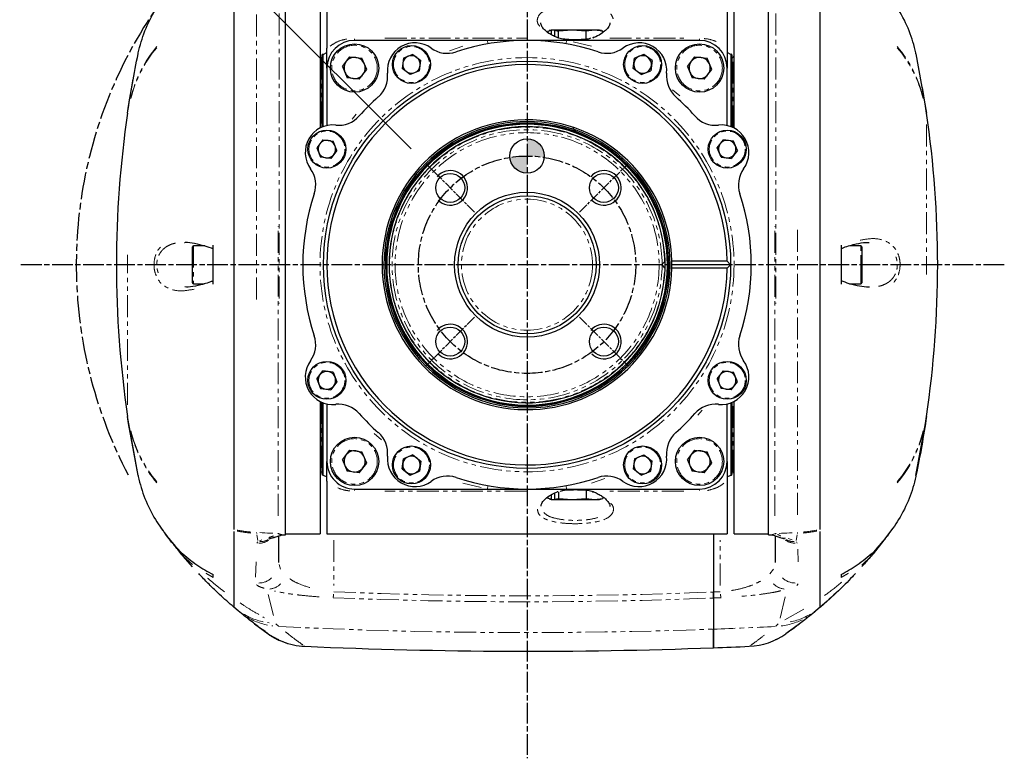
# Model space of a CAD drawing. Units: millimetres. Extents: x 0 to 7327, y -11399 to -6123.
# Drawn here: x 1342 to 1770, y -7418 to -7097 of the extents above; entities that cross this region are included whole.
import ezdxf

# ---------------------------------------------------------------- set-up
doc = ezdxf.new("R2010")
doc.units = ezdxf.units.MM
for name, pattern in [('AM_ISO08W050', [18, 12, -1.5, 3, -1.5]), ('AM_ISO08W050x2', [9, 6, -0.75, 1.5, -0.75]), ('SLD-가상선(이점쇄선)', [12.7, 6.35, -1.27, 1.27, -1.27, 1.27, -1.27]), ('SLD-실선', [0])]:
    doc.linetypes.add(name, pattern=pattern)
for name, color, linetype, lineweight in [('AM_5', 3, 'Continuous', 25), ('AM_7', 4, 'AM_ISO08W050', 25), ('AM_8', 1, 'Continuous', 25)]:
    doc.layers.add(name, color=color, linetype=linetype, lineweight=lineweight)
doc.styles.add('HHI_Dims', font='simplex.shx', dxfattribs={"width": 0.8, "bigfont": 'whgtxt.shx'})
doc.dimstyles.new('HHI_Standard$2', dxfattribs={"dimtxt": 3.5, "dimasz": 3.5, "dimexe": 1, "dimexo": 1, "dimgap": 1.5, "dimtad": 1, "dimdec": 0, "dimdsep": 46, "dimtxsty": 'HHI_Dims', "dimcen": 0, "dimclrd": 1, "dimclre": 1, "dimclrt": 1, "dimadec": 3, "dimazin": 2, "dimtp": 0.1, "dimtm": 0.1, "dimtfac": 0.65, "dimtdec": 0, "dimtmove": 0, "dimatfit": 3, "dimldrblk": 'OPEN30', "dimfxl": 1, "dimlwd": -1, "dimlwe": -1, "dimarcsym": 1})

# ---------------------------------------------------------------- blocks, each defined once
blk = doc.blocks.new('g1g2g34')
at = {"layer": 'AM_8'}
h = blk.add_hatch(color=256, dxfattribs=at)
h.dxf.hatch_style = 1
h.paths.add_polyline_path([(-31.1, 4.98, 0.43768), (-36.5, 0), (-31.5, 0, -0.039745)])
h.paths.add_polyline_path([(-26.5, 0), (-31.5, 0, 0.039745), (-31.1, -4.98, 0.39113)])
at = {"color": 7, "linetype": 'SLD-실선', "lineweight": 25}
for p, q in [((-61.11, 112.73), (-43.96, 115.78)), ((83.34, 100.29), (80.92, 102.57)), ((81.12, 102.41), (81.12, 102.42)), ((84.42, 99.72), (87.02, 97)), ((-5.5, 96.7), (-5.5, 93.59)), ((-5.2, 97), (3.41, 97)), ((3.41, 97), (5.2, 97)), ((5.5, 93.41), (5.5, 96.7)), ((89.5, 93.05), (90.64, 91)), ((-5.68, 91), (5.68, 91)), ((89.8, 91), (90.64, 91)), ((76.68, 85), (-76.68, 85)), ((99.22, 85), (99.22, 84.99)), ((99.22, 84.99), (100.28, 83.74)), ((104.06, 79), (106.96, 75.02)), ((108.63, 72.18), (108.37, 72.64)), ((108.63, 72.18), (108.74, 71.94)), ((78.22, 70), (-76.72, 70)), ((78, 60), (78, 70)), ((78.22, 70), (78.22, 70.93)), ((-39.59, 60), (-76.19, 60)), ((-33.11, 60.95), (-35.84, 59.83)), ((-33.11, 60.95), (-30.77, 59.15)), ((33.89, 60.95), (31.16, 59.83)), ((36.23, 59.15), (33.89, 60.95)), ((78, 60), (39.59, 60)), ((-76.19, 58), (-62.73, 58)), ((-60.96, 59.1), (-61.48, 58)), ((-60.7, 59.35), (-60.99, 59.3)), ((-60.99, 59.3), (-60.96, 59.1)), ((-60.99, 59.3), (-39.91, 59.3)), ((-60.96, 59.1), (-39.99, 59.1)), ((-60.7, 59.35), (-39.89, 59.35)), ((-60, 59.6), (-60, 59.35)), ((-40.32, 58), (-57, 58)), ((-35.84, 59.83), (-36.23, 56.89)), ((-31.16, 56.22), (-30.77, 59.15)), ((-1, 57.99), (0, 59)), ((-1, 57.99), (-1, 41.99)), ((0, 59), (1, 57.99)), ((0, 59), (0, 42)), ((1, 57.99), (1, 41.99)), ((30.77, 56.89), (31.16, 59.83)), ((36.23, 59.15), (35.84, 56.22)), ((39.89, 59.35), (60.7, 59.35)), ((39.91, 59.3), (60.99, 59.3)), ((39.99, 59.1), (60.96, 59.1)), ((57, 58), (40.32, 58)), ((60, 59.35), (60, 59.6)), ((60.99, 59.3), (60.7, 59.35)), ((60.96, 59.1), (60.99, 59.3)), ((61.48, 58), (60.96, 59.1)), ((62.73, 58), (78, 58)), ((78, -58), (78, 58)), ((-33.89, 55.09), (-36.23, 56.89)), ((-31.16, 56.22), (-33.89, 55.09)), ((33.11, 55.09), (30.77, 56.89)), ((33.11, 55.09), (35.84, 56.22)), ((-60.28, 48.65), (-59.81, 52.16)), ((-56.53, 53.52), (-59.81, 52.16)), ((-53.72, 51.35), (-56.53, 53.52)), ((53.72, 48.65), (54.19, 52.16)), ((57.47, 53.52), (54.19, 52.16)), ((60.28, 51.35), (57.47, 53.52)), ((78, 54), (94.83, 54)), ((96.57, 54), (105.6, 54)), ((-65, 50), (-65, 11.45)), ((-57.47, 46.48), (-60.28, 48.65)), ((-53.72, 51.35), (-54.19, 47.84)), ((56.53, 46.48), (53.72, 48.65)), ((60.28, 51.35), (59.81, 47.84)), ((65, 11.45), (65, 50)), ((-57.47, 46.48), (-54.19, 47.84)), ((56.53, 46.48), (59.81, 47.84)), ((-0.86, 39.86), (-0.13, 39.13)), ((-0.13, 39.13), (0, 39)), ((0, 39), (0.13, 39.13)), ((0.13, 39.13), (0.86, 39.86)), ((-59.15, 36.23), (-60.95, 33.89)), ((-59.15, 36.23), (-56.22, 35.84)), ((-55.09, 33.11), (-56.22, 35.84)), ((55.09, 33.89), (56.89, 36.23)), ((59.83, 35.84), (56.89, 36.23)), ((60.95, 33.11), (59.83, 35.84)), ((-60.95, 33.89), (-59.83, 31.16)), ((-55.09, 33.11), (-56.89, 30.77)), ((56.22, 31.16), (55.09, 33.89)), ((60.95, 33.11), (59.15, 30.77)), ((-56.89, 30.77), (-59.83, 31.16)), ((56.22, 31.16), (59.15, 30.77)), ((-67.71, 22.01), (-68, 19.56)), ((-67.85, 21.58), (-68, 21)), ((-68, 21), (-68, 19.56)), ((-67.82, 21.57), (-67.71, 22.01)), ((-67.34, 22.01), (-67.71, 22.01)), ((67.32, 22.01), (67.71, 22.01)), ((68, 19.56), (67.71, 22.01)), ((67.82, 21.57), (67.71, 22.01)), ((68, 21), (67.85, 21.58)), ((68, 19.56), (68, 21)), ((-68, 19.56), (-67.71, 17.1)), ((-68, 19.56), (-68, 13.09)), ((65.72, 19), (65.73, 19.02)), ((67.71, 17.1), (68, 19.56)), ((68, 13.09), (68, 19.56)), ((-67.71, 17.1), (-68, 13.09)), ((-65.34, 17.1), (-67.71, 17.1)), ((65.32, 17.1), (67.71, 17.1)), ((68, 13.09), (67.71, 17.1)), ((-68, 13.09), (-67.71, 9.08)), ((-68, 13.09), (-68, 8.09)), ((-65, 11.45), (-65, 0)), ((65, 0), (65, 11.45)), ((67.71, 9.08), (68, 13.09)), ((68, 8.09), (68, 13.09)), ((-67.97, 7.99), (-67.71, 9.08)), ((-65.72, 9.08), (-67.71, 9.08)), ((-65.72, 9), (-65.73, 8.98)), ((65.77, 9.08), (67.71, 9.08)), ((67.97, 7.99), (67.71, 9.08)), ((-68, 8.09), (-67.97, 7.99)), ((-68, 8.09), (-68, 7.17)), ((-67.97, 7.07), (-68, 7.17)), ((-68, 7.17), (-68, 7)), ((-68, 7), (-67.85, 6.42)), ((-67.97, 7.99), (-66.13, 7.99)), ((-67.71, 5.99), (-67.97, 7.07)), ((-66.64, 7.07), (-67.97, 7.07)), ((-67.71, 5.99), (-67.33, 5.99)), ((66.18, 7.99), (67.97, 7.99)), ((67.97, 7.07), (66.61, 7.07)), ((67.33, 5.99), (67.71, 5.99)), ((67.97, 7.07), (67.71, 5.99)), ((67.85, 6.42), (68, 7)), ((67.97, 7.99), (68, 8.09)), ((68, 7.17), (67.97, 7.07)), ((68, 7.17), (68, 8.09)), ((68, 7), (68, 7.17)), ((-65, 0), (-65, -11.45)), ((65, -11.45), (65, 0)), ((-65, -11.45), (-65, -50)), ((65, -50), (65, -11.45)), ((-60.95, -33.11), (-59.15, -30.77)), ((-56.22, -31.16), (-59.15, -30.77)), ((-56.22, -31.16), (-55.09, -33.89)), ((55.09, -33.11), (56.89, -30.77)), ((56.89, -30.77), (59.83, -31.16)), ((60.95, -33.89), (59.83, -31.16)), ((-60.95, -33.11), (-59.83, -35.84)), ((-55.09, -33.89), (-56.89, -36.23)), ((55.09, -33.11), (56.22, -35.84)), ((59.15, -36.23), (60.95, -33.89)), ((-59.83, -35.84), (-56.89, -36.23)), ((59.15, -36.23), (56.22, -35.84)), ((-60.28, -51.35), (-59.81, -47.84)), ((-56.53, -46.48), (-59.81, -47.84)), ((-53.72, -48.65), (-56.53, -46.48)), ((53.72, -51.35), (54.19, -47.84)), ((57.47, -46.48), (54.19, -47.84)), ((60.28, -48.65), (57.47, -46.48)), ((-57.47, -53.52), (-60.28, -51.35)), ((-53.72, -48.65), (-54.19, -52.16)), ((56.53, -53.52), (53.72, -51.35)), ((60.28, -48.65), (59.81, -52.16)), ((-57.47, -53.52), (-54.19, -52.16)), ((56.53, -53.52), (59.81, -52.16)), ((-36.23, -59.15), (-35.84, -56.22)), ((-33.11, -55.09), (-35.84, -56.22)), ((-33.11, -55.09), (-30.77, -56.89)), ((-30.77, -56.89), (-31.16, -59.83)), ((31.16, -56.22), (30.77, -59.15)), ((31.16, -56.22), (33.89, -55.09)), ((33.89, -55.09), (36.23, -56.89)), ((35.84, -59.83), (36.23, -56.89)), ((-78, -58), (-62.73, -58)), ((-60.96, -59.1), (-61.48, -58)), ((-60.96, -59.1), (-60.99, -59.3)), ((-60.7, -59.35), (-60.99, -59.3)), ((-39.91, -59.3), (-60.99, -59.3)), ((-39.99, -59.1), (-60.96, -59.1)), ((-39.89, -59.35), (-60.7, -59.35)), ((-60, -59.35), (-60, -59.6)), ((-57, -58), (-40.32, -58)), ((-36.23, -59.15), (-33.89, -60.95)), ((-33.89, -60.95), (-31.16, -59.83)), ((33.11, -60.95), (30.77, -59.15)), ((33.11, -60.95), (35.84, -59.83)), ((60.7, -59.35), (39.89, -59.35)), ((60.99, -59.3), (39.91, -59.3)), ((60.96, -59.1), (39.99, -59.1)), ((40.32, -58), (57, -58)), ((60, -59.6), (60, -59.35)), ((60.7, -59.35), (60.99, -59.3)), ((60.96, -59.1), (61.48, -58)), ((60.96, -59.1), (60.99, -59.3)), ((62.73, -58), (78, -58)), ((-78, -60), (-39.59, -60)), ((39.59, -60), (78, -60)), ((78, -70), (78, -60)), ((78.22, -70), (-78.22, -70)), ((78.22, -70.93), (78.22, -70)), ((108.77, -71.83), (109.72, -69.41)), ((107.2, -74.69), (108.63, -72.18)), ((108.74, -71.94), (108.63, -72.18)), ((104.04, -79.02), (106.96, -75.02)), ((106.96, -75.02), (107.2, -74.69)), ((-76.68, -85), (76.68, -85)), ((100.28, -83.74), (99.22, -84.99)), ((99.22, -84.99), (99.22, -85)), ((5.68, -91), (-5.68, -91)), ((90.64, -91), (89.5, -93.05)), ((90.64, -91), (89.8, -91)), ((-5.5, -93.41), (-5.5, -96.7)), ((5.5, -96.7), (5.5, -93.59)), ((5.2, -97), (-5.2, -97)), ((86.84, -97), (84.42, -99.72)), ((87.52, -97), (84.42, -99.72)), ((80.92, -102.57), (83.34, -100.29)), ((81.12, -102.41), (82.21, -101.54)), ((81.12, -102.42), (81.12, -102.41)), ((76.33, -106.03), (77.13, -105.46)), ((61.11, -112.73), (43.96, -115.78))]:
    blk.add_line(p, q, dxfattribs=at)
at = {"color": 8, "linetype": 'SLD-가상선(이점쇄선)', "lineweight": 18}
for p, q in [((-43.9, 115.79), (-43.67, 115.8)), ((-40.59, 115.81), (2.82, 115.81)), ((43.67, 115.8), (43.9, 115.79)), ((3.61, 96.7), (-5.5, 96.7)), ((5.5, 96.7), (3.61, 96.7)), ((102.94, 74.73), (99.4, 81.03)), ((72.46, 78.38), (-11.14, 78.38)), ((77.84, 78.36), (77.63, 78.38)), ((79.89, 78.04), (78.24, 78.3)), ((80.31, 78.05), (80.64, 78.33)), ((82.43, 78.45), (86.05, 78.56)), ((92.46, 78.56), (92.93, 78.17)), ((79.35, 75.71), (79.7, 76.85)), ((102.45, 73.34), (95.51, 75)), ((-72.75, 72.15), (11.19, 72.15)), ((72.76, 71.85), (-11.19, 71.85)), ((77.92, 72.15), (77.95, 72.19)), ((77.96, 71.89), (77.92, 71.86)), ((78.17, 71.08), (78, 71.75)), ((78.25, 71.33), (78.28, 71.41)), ((89.61, 70.33), (88.23, 71.46)), ((104.7, 72.07), (104.07, 72.82)), ((-39.78, 59.6), (-60, 59.6)), ((60, 59.6), (39.78, 59.6)), ((92.97, 56), (79.78, 56)), ((-65.47, 50), (-65.04, 50)), ((42.19, 50.72), (43.63, 49.52)), ((65.47, 50), (65.04, 50)), ((-65.63, 23.96), (-65.63, 45.4)), ((-50.71, 42.19), (-48.91, 44.32)), ((65.63, 45.4), (65.63, 23.96)), ((0, 41.09), (0, 41.41)), ((0, 40.8), (0, 41.01)), ((0, 40.7), (0, 40.75)), ((0, 40.1), (0, 40.59)), ((61.97, 22.52), (63.31, 18.66)), ((-64.56, 13.33), (-63.31, 18.66)), ((-64.85, 11.42), (-64.3, 11.32)), ((64.85, 11.42), (64.3, 11.32)), ((-65.63, -41.2), (-65.63, -0.16)), ((65.63, -0.16), (65.63, -41.2)), ((-64.85, -11.42), (-64.3, -11.32)), ((64.85, -11.42), (64.3, -11.32)), ((64.56, -13.33), (63.31, -18.66)), ((-61.97, -22.52), (-63.31, -18.66)), ((0, -40.1), (0, -40.59)), ((0, -40.7), (0, -40.75)), ((0, -40.8), (0, -41.01)), ((0, -41.09), (0, -41.41)), ((50.71, -42.19), (48.91, -44.32)), ((-65.47, -50), (-65.04, -50)), ((-42.19, -50.72), (-43.63, -49.52)), ((65.47, -50), (65.04, -50)), ((79.78, -56), (92.97, -56)), ((-60, -59.6), (-39.78, -59.6)), ((39.78, -59.6), (60, -59.6)), ((78, -71.75), (78.17, -71.08)), ((-72.76, -71.85), (11.19, -71.85)), ((72.75, -72.15), (-11.19, -72.15)), ((77.92, -71.86), (77.96, -71.89)), ((77.95, -72.19), (77.92, -72.15)), ((78.07, -71.78), (78.22, -71.56)), ((86.84, -71.85), (88.19, -71.48)), ((95.51, -75), (102.45, -73.34)), ((104.07, -72.82), (104.7, -72.07)), ((80.08, -77.65), (79.7, -76.86)), ((-72.46, -78.38), (11.14, -78.38)), ((77.63, -78.38), (77.84, -78.36)), ((78.24, -78.3), (79.89, -78.04)), ((80.64, -78.33), (80.31, -78.05)), ((90.5, -78.71), (86.05, -78.56)), ((-5.5, -96.7), (5.5, -96.7)), ((-43.67, -115.8), (-43.9, -115.79)), ((40.59, -115.81), (-2.82, -115.81)), ((43.9, -115.79), (43.67, -115.8))]:
    blk.add_line(p, q, dxfattribs=at)
at = {"color": 7, "linetype": 'SLD-실선', "lineweight": 25, "flags": 128}
for points in [[(-43.96, 115.78), (-45.97, 115.48), (-51.31, 114.6)], [(61.11, 112.73), (45.97, 115.48), (43.96, 115.78)], [(76.33, 106.03), (80.7, 102.74), (83.76, 100.27)], [(93.75, 91), (96.71, 87.84), (99.19, 85.03)], [(-38.59, 14.01), (-39.31, 13.6), (-39.79, 13.45)], [(61.11, -112.73), (45.97, -115.48), (43.96, -115.78)], [(-43.96, -115.78), (-45.97, -115.48), (-53.78, -114.16)]]:
    blk.add_lwpolyline(points, dxfattribs=at)
at = {"color": 8, "linetype": 'SLD-가상선(이점쇄선)', "lineweight": 18, "flags": 128}
for points in [[(77.86, 73.08), (77.83, 73.71), (77.79, 74.48), (77.75, 75.26), (77.71, 76.04), (77.67, 76.82)], [(79.2, 74.94), (79.21, 74.69), (79.17, 74.15)], [(-65.67, 19.31), (-65.72, 19.22), (-65.75, 19.09)], [(65.74, 19.06), (65.75, 19.09), (65.72, 19.22)], [(-65.74, 8.94), (-65.75, 8.91), (-65.72, 8.78)], [(65.67, 8.69), (65.72, 8.78), (65.75, 8.91)], [(77.64, -77.45), (77.67, -76.82), (77.71, -76.04), (77.75, -75.26), (77.79, -74.48), (77.83, -73.71)], [(79.2, -74.94), (79.21, -74.69), (79.17, -74.15)]]:
    blk.add_lwpolyline(points, dxfattribs=at)
at = {"color": 7, "linetype": 'SLD-실선', "lineweight": 25}
for centre, radius in [((-33.5, 58.02), 5.5), ((33.5, 58.02), 5.5), ((0, 0), 59), ((-57, 50), 7), ((57, 50), 7), ((-58.02, 33.5), 5.5), ((58.02, 33.5), 5.5), ((-22.27, 22.27), 4.2), ((22.27, 22.27), 4.2), ((0, 0), 21), ((0, 0), 20), ((-31.5, 0), 5), ((-22.27, -22.27), 4.2), ((22.27, -22.27), 4.2), ((-58.02, -33.5), 5.5), ((58.02, -33.5), 5.5), ((-57, -50), 7), ((57, -50), 7), ((-33.5, -58.02), 5.5), ((33.5, -58.02), 5.5)]:
    blk.add_circle(centre, radius, dxfattribs=at)
at = {"color": 8, "linetype": 'SLD-가상선(이점쇄선)', "lineweight": 18}
for centre, radius in [((-33.5, 58.02), 5.2), ((33.5, 58.02), 5.2), ((0, 0), 60), ((-57, 50), 6.6), ((57, 50), 6.6), ((-58.02, 33.5), 5.2), ((0, 0), 38.27), ((58.02, 33.5), 5.2), ((0, 0), 19), ((-58.02, -33.5), 5.2), ((58.02, -33.5), 5.2), ((-57, -50), 6.6), ((57, -50), 6.6), ((-33.5, -58.02), 5.2), ((33.5, -58.02), 5.2)]:
    blk.add_circle(centre, radius, dxfattribs=at)
at = {"color": 7, "linetype": 'SLD-실선', "lineweight": 25}
for centre, radius, start, end in [((0, -180.98), 300, 81.5748, 98.4252), ((-5.2, 96.7), 0.3, 90, 180), ((5.2, 96.7), 0.3, 0, 90), ((90.59, 63.53), 20, 2.5218, 35.0435), ((-32.5, 56.29), 8, 54.06, 185.94), ((0, 0), 65, 71.5449, 108.4551), ((32.5, 56.29), 8, 354.06, 125.94), ((-1352, 0), 1463.99, 2.11386, 2.5218), ((-60.4, 59.6), 0.4, 0, 90), ((-33.5, 58.02), 2.56, 112.4483, 172.4483), ((-33.5, 58.02), 2.56, 52.4483, 112.4483), ((-33.5, 58.02), 2.56, 352.4483, 52.4483), ((-23.11, 69.25), 8, 234.06, 288.4551), ((23.11, 69.25), 8, 251.5449, 305.94), ((33.5, 58.02), 2.56, 112.4483, 172.4483), ((33.5, 58.02), 2.56, 52.4483, 112.4483), ((33.5, 58.02), 2.56, 352.4483, 52.4483), ((60.4, 59.6), 0.4, 90, 180), ((-57, 50), 8, 90, 180), ((0, 0), 58, 90.9879, 89.0121), ((-33.5, 58.02), 2.56, 172.4483, 232.4483), ((-33.5, 58.02), 2.56, 292.4483, 352.4483), ((33.5, 58.02), 2.56, 172.4483, 232.4483), ((33.5, 58.02), 2.56, 292.4483, 352.4483), ((57, 50), 8, 0, 90), ((-48.41, 54.64), 8, 311.5449, 5.94), ((-33.5, 58.02), 2.56, 232.4483, 292.4483), ((33.5, 58.02), 2.56, 232.4483, 292.4483), ((48.41, 54.64), 8, 174.06, 228.4551), ((-57, 50), 3.07, 112.4483, 172.4483), ((-57, 50), 3.07, 52.4483, 112.4483), ((-57, 50), 3.07, 352.4483, 52.4483), ((57, 50), 3.07, 112.4483, 172.4483), ((57, 50), 3.07, 52.4483, 112.4483), ((57, 50), 3.07, 352.4483, 52.4483), ((-1352, 0), 1463.99, 357.4782, 2.11386), ((-57, 50), 3.07, 172.4483, 232.4483), ((-57, 50), 3.07, 292.4483, 352.4483), ((0, 0), 65, 131.5449, 138.4551), ((0, 0), 65, 41.5449, 48.4551), ((57, 50), 3.07, 172.4483, 232.4483), ((57, 50), 3.07, 292.4483, 352.4483), ((-57, 50), 3.07, 232.4483, 292.4483), ((57, 50), 3.07, 232.4483, 292.4483), ((-54.64, 48.41), 8, 264.06, 318.4551), ((54.64, 48.41), 8, 221.5449, 275.94), ((-56.29, 32.5), 8, 84.06, 215.94), ((0, 0), 42, 91.3643, 88.6357), ((0, 0), 41.48, 90, 270), ((0, 0), 41.05, 90, 270), ((0, 0), 40.75, 90, 270), ((0, 0), 40.69, 90, 270), ((0, 0), 40, 91.4151, 88.5849), ((0, 0), 42, 90, 91.3643), ((0, 0), 40, 88.5849, 91.4151), ((0, 0), 42, 88.6357, 90), ((0, 0), 41.48, 270, 90), ((0, 0), 41.05, 270, 90), ((0, 0), 40.75, 270, 90), ((0, 0), 40.69, 270, 90), ((56.29, 32.5), 8, 324.06, 95.94), ((-58.02, 33.5), 2.56, 142.4483, 202.4483), ((-58.02, 33.5), 2.56, 82.4483, 142.4483), ((-58.02, 33.5), 2.56, 22.4483, 82.4483), ((-58.02, 33.5), 2.56, 322.4483, 22.4483), ((58.02, 33.5), 2.56, 142.4483, 202.4483), ((58.02, 33.5), 2.56, 82.4483, 142.4483), ((58.02, 33.5), 2.56, 22.4483, 82.4483), ((58.02, 33.5), 2.56, 322.4483, 22.4483), ((-58.02, 33.5), 2.56, 202.4483, 262.4483), ((-58.02, 33.5), 2.56, 262.4483, 322.4483), ((58.02, 33.5), 2.56, 202.4483, 262.4483), ((58.02, 33.5), 2.56, 262.4483, 322.4483), ((-69.25, 23.11), 8, 341.5449, 35.94), ((69.25, 23.11), 8, 144.06, 198.4551), ((0, 0), 65, 161.5449, 198.4551), ((0, 0), 65, 341.5449, 18.4551), ((-69.25, -23.11), 8, 324.06, 18.4551), ((69.25, -23.11), 8, 161.5449, 215.94), ((-56.29, -32.5), 8, 144.06, 275.94), ((56.29, -32.5), 8, 264.06, 35.94), ((-58.02, -33.5), 2.56, 82.4483, 142.4483), ((-58.02, -33.5), 2.56, 22.4483, 82.4483), ((58.02, -33.5), 2.56, 82.4483, 142.4483), ((58.02, -33.5), 2.56, 22.4483, 82.4483), ((-58.02, -33.5), 2.56, 142.4483, 202.4483), ((-58.02, -33.5), 2.56, 322.4483, 22.4483), ((58.02, -33.5), 2.56, 142.4483, 202.4483), ((58.02, -33.5), 2.56, 322.4483, 22.4483), ((-58.02, -33.5), 2.56, 202.4483, 262.4483), ((-58.02, -33.5), 2.56, 262.4483, 322.4483), ((58.02, -33.5), 2.56, 202.4483, 262.4483), ((58.02, -33.5), 2.56, 262.4483, 322.4483), ((-54.64, -48.41), 8, 41.5449, 95.94), ((54.64, -48.41), 8, 84.06, 138.4551), ((0, 0), 65, 221.5449, 228.4551), ((0, 0), 65, 311.5449, 318.4551), ((-57, -50), 3.07, 112.4483, 172.4483), ((-57, -50), 3.07, 52.4483, 112.4483), ((-57, -50), 3.07, 352.4483, 52.4483), ((57, -50), 3.07, 112.4483, 172.4483), ((57, -50), 3.07, 52.4483, 112.4483), ((57, -50), 3.07, 352.4483, 52.4483), ((-57, -50), 8, 180, 270), ((-57, -50), 3.07, 172.4483, 232.4483), ((-57, -50), 3.07, 292.4483, 352.4483), ((-48.41, -54.64), 8, 354.06, 48.4551), ((48.41, -54.64), 8, 131.5449, 185.94), ((57, -50), 3.07, 172.4483, 232.4483), ((57, -50), 8, 270, 0), ((57, -50), 3.07, 292.4483, 352.4483), ((-57, -50), 3.07, 232.4483, 292.4483), ((57, -50), 3.07, 232.4483, 292.4483), ((-32.5, -56.29), 8, 174.06, 305.94), ((-33.5, -58.02), 2.56, 112.4483, 172.4483), ((-33.5, -58.02), 2.56, 52.4483, 112.4483), ((-33.5, -58.02), 2.56, 352.4483, 52.4483), ((32.5, -56.29), 8, 234.06, 5.94), ((33.5, -58.02), 2.56, 112.4483, 172.4483), ((33.5, -58.02), 2.56, 52.4483, 112.4483), ((33.5, -58.02), 2.56, 352.4483, 52.4483), ((-60.4, -59.6), 0.4, 270, 0), ((-33.5, -58.02), 2.56, 172.4483, 232.4483), ((-33.5, -58.02), 2.56, 292.4483, 352.4483), ((33.5, -58.02), 2.56, 172.4483, 232.4483), ((33.5, -58.02), 2.56, 292.4483, 352.4483), ((60.4, -59.6), 0.4, 180, 270), ((-33.5, -58.02), 2.56, 232.4483, 292.4483), ((-23.11, -69.25), 8, 71.5449, 125.94), ((0, 0), 65, 251.5449, 288.4551), ((23.11, -69.25), 8, 54.06, 108.4551), ((33.5, -58.02), 2.56, 232.4483, 292.4483), ((90.59, -63.53), 20, 338.426, 357.4782), ((90.59, -63.53), 20, 324.9565, 338.6539), ((-5.2, -96.7), 0.3, 180, 270), ((5.2, -96.7), 0.3, 270, 0), ((0, 180.98), 300, 261.5748, 278.4252)]:
    blk.add_arc(centre, radius, start, end, dxfattribs=at)
at = {"color": 8, "linetype": 'SLD-가상선(이점쇄선)', "lineweight": 18}
for centre, radius, start, end in [((-39.82, 79.6), 36.25, 103.8358, 130.1977), ((-39.47, 79.58), 36.3, 103.8285, 130.1882), ((39.47, 79.58), 36.3, 49.8118, 76.1715), ((39.82, 79.6), 36.25, 49.8023, 76.1642), ((76.31, 105.99), 0.047, 67.8702, 92.98), ((82.42, 101.06), 2.41, 319.2458, 325.7286), ((38.26, 76.34), 39.38, 5.4077, 11.2638), ((38.57, 76.36), 39.36, 5.3495, 11.2283), ((84.48, 72.28), 19.45, 11.7453, 35.4618), ((85.37, 71.23), 19.46, 7.2217, 30.4994), ((75.08, 77.38), 5.15, 333.0347, 0.2435), ((75.39, 77.73), 5.29, 327.3008, 0.0866), ((86.73, 77.77), 5.5, 317.2442, 359.7395), ((88.68, 75.16), 5.34, 314.8174, 353.4766), ((72.01, 71.86), 5.9, 0.3987, 2.1219), ((72.21, 71.83), 5.75, 1.1489, 2.9183), ((94.79, 63.96), 7.93, 274.6019, 281.7881), ((0, 0), 39.87, 91.2315, 88.7685), ((0, 0), 39.13, 90.1958, 89.8042), ((94.79, -63.96), 7.93, 78.2119, 85.3981), ((72.01, -71.85), 5.9, 357.5848, 359.308), ((72.21, -71.83), 5.76, 356.7806, 358.5497), ((86.73, -77.77), 5.5, 0.2605, 42.7558), ((88.68, -75.16), 5.34, 6.5234, 45.1826), ((85.37, -71.23), 19.46, 329.5006, 352.7783), ((75.08, -77.38), 5.15, 359.7568, 26.9654), ((75.39, -77.73), 5.3, 359.9026, 32.6959), ((84.45, -72.29), 19.48, 328.9487, 352.6455), ((38.26, -76.34), 39.38, 348.7362, 354.5923), ((38.57, -76.36), 39.36, 348.7717, 354.6505), ((82.42, -101.06), 2.41, 34.2714, 40.7542), ((-39.82, -79.6), 36.25, 229.8023, 256.1642), ((-39.47, -79.58), 36.3, 229.8118, 256.1715), ((39.47, -79.58), 36.3, 283.8285, 310.1882), ((39.82, -79.6), 36.25, 283.8358, 310.1977), ((76.31, -106), 0.0427, 270.6611, 297.3684)]:
    blk.add_arc(centre, radius, start, end, dxfattribs=at)
at = {"color": 3, "linetype": 'SLD-실선', "lineweight": 25}
for centre in [(-22.27, 22.27), (22.27, 22.27), (-22.27, -22.27), (22.27, -22.27)]:
    blk.add_arc(centre, 5, 315, 229.5521, dxfattribs=at)
at = {"color": 8, "linetype": 'SLD-가상선(이점쇄선)', "lineweight": 18}
for centre, major_axis, ratio, start_param, end_param in [((-1352, 0), (0, 1463.99), 0.996313, 4.749283, 4.761524), ((-1509.05, 0), (1604.99, 0), 0.908412, 0.037046, 0.038419), ((-1513.29, 0), (1610.96, 0), 0.908766, 0.036894, 0.038419), ((-1509.05, 0), (1604.99, 0), 0.908412, 6.244767, 6.320231), ((-1513.29, 0), (1610.96, 0), 0.908766, 6.244767, 6.320079), ((-1352, 0), (0, 1463.99), 0.996313, 4.663254, 4.749283)]:
    blk.add_ellipse(centre, major_axis=major_axis, ratio=ratio, start_param=start_param, end_param=end_param, dxfattribs=at)
at = {"color": 7, "linetype": 'SLD-실선', "lineweight": 25}
for points, knots in [([(43.96, 115.78), (46.81, 115.34), (52.52, 114.45), (58.25, 113.3), (61.11, 112.73)], [0, 0, 0, 0, 0.499998, 1, 1, 1, 1]), ([(-61.11, 112.73), (-61.19, 112.71), (-63.45, 112.24), (-67.85, 110.89), (-72.81, 108.45), (-75.51, 106.6), (-76.33, 106.03)], [0, 0, 0, 0, 0.015899, 0.413194, 0.822025, 1, 1, 1, 1]), ([(61.11, 112.73), (61.19, 112.71), (63.45, 112.24), (67.85, 110.89), (72.81, 108.45), (75.51, 106.6), (76.33, 106.03)], [0, 0, 0, 0, 0.015899, 0.413194, 0.822025, 1, 1, 1, 1]), ([(76.33, 106.03), (76.41, 105.98), (76.61, 105.83), (76.95, 105.58), (77.49, 105.19), (78.06, 104.76), (78.74, 104.26), (79.48, 103.69), (80.23, 103.12), (80.71, 102.74), (80.92, 102.57)], [0, 0, 0, 0, 0.0264837, 0.0710265, 0.1233931, 0.2482965, 0.368404, 0.5415458, 0.7943668, 1, 1, 1, 1]), ([(77.13, 105.46), (77.11, 105.47), (77.1, 105.48), (77.09, 105.48), (77.09, 105.48), (77.09, 105.48)], [0, 0, 0, 0, 0.698618, 0.977166, 1, 1, 1, 1]), ([(81.13, 102.4), (81.75, 101.91), (82.83, 101.05), (83.95, 100.11), (84.42, 99.72)], [0, 0, 0, 0, 0.579048, 1, 1, 1, 1]), ([(89.8, 91), (88.9, 92.59), (87.1, 95.8), (84.6, 98.78), (83.34, 100.29)], [0, 0, 0, 0, 0.496313, 1, 1, 1, 1]), ([(-4.66, 91.01), (-4.77, 91.27), (-5.39, 92.75), (-6, 95.19), (-6.5, 97.66), (-6.46, 98.85), (-6.45, 99.16)], [0, 0, 0, 0, 0.092876, 0.525722, 0.876566, 1, 1, 1, 1]), ([(6.48, 99.29), (6.48, 99.2), (6.56, 98.29), (6.23, 96.31), (5.64, 93.63), (4.95, 91.8), (4.64, 91.01)], [0, 0, 0, 0, 0.037506, 0.362113, 0.722478, 1, 1, 1, 1]), ([(84.42, 99.72), (84.54, 99.61), (85.55, 98.75), (86.62, 97.83), (87.42, 97.09), (87.51, 97)], [0, 0, 0, 0, 0.105967, 0.893523, 1, 1, 1, 1]), ([(89.5, 95.16), (89.8, 94.88), (91.69, 93.14), (95.03, 89.72), (97.68, 86.73), (99.22, 85)], [0, 0, 0, 0, 0.073724, 0.462462, 1, 1, 1, 1]), ([(96.75, 85), (96.2, 85), (92.71, 85), (86.28, 85), (80.27, 85), (77.33, 85)], [0, 0, 0, 0, 0.086215, 0.552112, 1, 1, 1, 1]), ([(96.75, 85), (96.2, 85), (89.88, 85), (83.32, 85), (77.33, 85)], [0, 0, 0, 0, 0.086229, 1, 1, 1, 1]), ([(99.22, 85), (99.16, 85), (99.03, 85), (98.19, 85), (97.22, 85), (96.75, 85)], [0, 0, 0, 0, 0.336904, 0.674073, 1, 1, 1, 1]), ([(99.22, 85), (99.02, 85), (98.72, 85), (97.23, 85), (96.75, 85)], [0, 0, 0, 0, 0.674052, 1, 1, 1, 1]), ([(100.28, 83.74), (101.31, 82.48), (103.36, 79.97), (105.37, 77.25), (106.55, 75.61), (106.7, 75.39), (106.75, 75.32)], [0, 0, 0, 0, 0.284727, 0.569865, 0.856492, 1, 1, 1, 1]), ([(79, 73.28), (79.08, 73.54), (79.23, 74.1), (79.4, 74.56), (79.4, 74.56), (79.4, 74.56)], [0, 0, 0, 0, 0.377722, 0.783914, 1, 1, 1, 1]), ([(78.28, 71.25), (78.41, 71.55), (78.65, 72.12), (78.89, 72.95), (79.01, 73.35)], [0, 0, 0, 0, 0.531526, 1, 1, 1, 1]), ([(86.28, 72), (85.3, 72), (83.25, 72), (80.68, 72), (79.09, 72), (78.58, 72)], [0, 0, 0, 0, 0.383363, 0.803669, 1, 1, 1, 1]), ([(78.22, 70.94), (78.22, 70.94), (78.21, 70.93), (78.28, 71.11), (78.32, 71.24)], [0, 0, 0, 0, 0.302676, 1, 1, 1, 1]), ([(-62.73, 58), (-62.08, 58), (-60.78, 58), (-59, 58), (-57.81, 58), (-57, 58), (-57, 58)], [0, 0, 0, 0, 0.259934, 0.524811, 0.997172, 1, 1, 1, 1]), ([(57, 58), (57, 58), (57.84, 58), (59.04, 58), (60.84, 58), (62.1, 58), (62.73, 58)], [0, 0, 0, 0, 0.002828, 0.496747, 0.747041, 1, 1, 1, 1]), ([(94.83, 54), (95.27, 54), (96.18, 54), (96.44, 54), (96.57, 54)], [0, 0, 0, 0, 0.483964, 1, 1, 1, 1]), ([(96.57, 54), (96.45, 54), (96.21, 54), (95.3, 54), (94.83, 54)], [0, 0, 0, 0, 0.483697, 1, 1, 1, 1]), ([(105.6, 54), (107.17, 54), (110.32, 54), (110.77, 54), (110.99, 54)], [0, 0, 0, 0, 0.499518, 1, 1, 1, 1]), ([(110.99, 54), (110.77, 54), (110.32, 54), (107.17, 54), (105.6, 54)], [0, 0, 0, 0, 0.4995175, 1, 1, 1, 1]), ([(-0.99, 39.99), (-0.98, 39.98), (-0.97, 39.97), (-0.89, 39.89), (-0.86, 39.86)], [0, 0, 0, 0, 0.497625, 1, 1, 1, 1]), ([(0.86, 39.86), (0.89, 39.89), (0.97, 39.97), (0.98, 39.98), (0.99, 39.99)], [0, 0, 0, 0, 0.500735, 1, 1, 1, 1]), ([(-70.05, 23.96), (-69.98, 23.97), (-69.71, 24.03), (-69, 23.73), (-67.91, 22.88), (-66.82, 21.39), (-66.06, 20.05), (-65.79, 19.13), (-65.75, 19)], [0, 0, 0, 0, 0.068336, 0.284469, 0.516479, 0.74157, 0.963274, 1, 1, 1, 1]), ([(66.46, 20.61), (66.66, 20.99), (67.17, 21.97), (68.13, 23.06), (69.17, 23.82), (69.81, 24.05), (70.06, 23.98), (70.1, 23.97)], [0, 0, 0, 0, 0.159262, 0.415673, 0.680732, 0.946226, 1, 1, 1, 1]), ([(65.76, 18.99), (65.88, 19.36), (66.08, 19.97), (66.35, 20.43), (66.46, 20.61)], [0, 0, 0, 0, 0.596469, 1, 1, 1, 1]), ([(-65.6, 18.4), (-65.53, 18.15), (-65.29, 17.33), (-65.2, 15.59), (-65.15, 13.29), (-65.29, 11.1), (-65.45, 9.6), (-65.72, 9.07), (-65.76, 9)], [0, 0, 0, 0, 0.089765, 0.295191, 0.529739, 0.778686, 0.969986, 1, 1, 1, 1]), ([(65.6, 9.6), (65.53, 9.85), (65.29, 10.67), (65.2, 12.41), (65.15, 14.71), (65.29, 16.9), (65.45, 18.4), (65.72, 18.93), (65.76, 19)], [0, 0, 0, 0, 0.089765, 0.295191, 0.529739, 0.778686, 0.969986, 1, 1, 1, 1]), ([(-65.76, 9.01), (-65.87, 8.66), (-66.07, 8.04), (-66.34, 7.59), (-66.46, 7.4)], [0, 0, 0, 0, 0.578139, 1, 1, 1, 1]), ([(69.94, 4.06), (69.82, 4.05), (69.49, 4.04), (68.64, 4.5), (67.56, 5.55), (66.51, 7.06), (65.99, 8.39), (65.75, 9)], [0, 0, 0, 0, 0.119184, 0.340284, 0.576016, 0.807417, 1, 1, 1, 1]), ([(-66.46, 7.4), (-66.65, 7.03), (-67.16, 6.05), (-68.11, 4.96), (-69.15, 4.19), (-69.8, 3.95), (-70.04, 4.02), (-70.08, 4.03)], [0, 0, 0, 0, 0.157123, 0.416312, 0.682945, 0.950953, 1, 1, 1, 1]), ([(-57, -58), (-57, -58), (-57.81, -58), (-58.99, -58), (-60.77, -58), (-62.07, -58), (-62.73, -58)], [0, 0, 0, 0, 0.002828, 0.475193, 0.736191, 1, 1, 1, 1]), ([(62.73, -58), (62.11, -58), (60.85, -58), (59.04, -58), (57.84, -58), (57, -58), (57, -58)], [0, 0, 0, 0, 0.2493441, 0.5032563, 0.9971717, 1, 1, 1, 1]), ([(78.32, -71.23), (78.27, -71.1), (78.21, -70.93), (78.22, -70.93), (78.22, -70.93)], [0, 0, 0, 0, 0.773424, 1, 1, 1, 1]), ([(79.01, -73.34), (78.99, -73.26), (78.85, -72.7), (78.58, -71.96), (78.37, -71.46), (78.28, -71.25)], [0, 0, 0, 0, 0.082756, 0.597904, 1, 1, 1, 1]), ([(107.37, -74.49), (107.44, -74.38), (107.66, -74.04), (108.21, -73.09), (108.78, -72), (109.06, -71.2), (109.17, -70.88)], [0, 0, 0, 0, 0.129496, 0.410335, 0.762755, 1, 1, 1, 1]), ([(78.58, -72), (79.09, -72), (81.67, -72), (84.23, -72), (86.28, -72)], [0, 0, 0, 0, 0.195715, 1, 1, 1, 1]), ([(79.41, -74.6), (79.41, -74.61), (79.45, -74.67), (79.32, -74.4), (79.18, -73.94), (79.05, -73.47), (79.01, -73.31)], [0, 0, 0, 0, 0.014952, 0.343075, 0.767619, 1, 1, 1, 1]), ([(106.95, -75.05), (106.87, -75.16), (106.71, -75.38), (105.41, -77.2), (103.38, -79.94), (101.31, -82.47), (100.28, -83.74)], [0, 0, 0, 0, 0.240298, 0.492412, 0.746004, 1, 1, 1, 1]), ([(77.33, -85), (79.49, -85), (86.07, -85), (92.46, -85), (96.75, -85)], [0, 0, 0, 0, 0.327598, 1, 1, 1, 1]), ([(77.33, -85), (79.49, -85), (86.07, -85), (92.46, -85), (96.75, -85)], [0, 0, 0, 0, 0.327598, 1, 1, 1, 1]), ([(99.22, -85), (98.03, -86.35), (96.18, -88.48), (93.23, -91.54), (91.24, -93.54), (89.89, -94.8), (89.5, -95.16)], [0, 0, 0, 0, 0.423227, 0.663605, 0.904026, 1, 1, 1, 1]), ([(96.75, -85), (97.29, -85), (98.27, -85), (99.06, -85), (99.16, -85), (99.22, -85)], [0, 0, 0, 0, 0.374109, 0.686953, 1, 1, 1, 1]), ([(96.75, -85), (97.24, -85), (98.22, -85), (99.04, -85), (99.16, -85), (99.22, -85)], [0, 0, 0, 0, 0.336899, 0.674043, 1, 1, 1, 1]), ([(-6.48, -99.29), (-6.48, -99.2), (-6.56, -98.29), (-6.23, -96.31), (-5.64, -93.63), (-4.95, -91.8), (-4.64, -91.01)], [0, 0, 0, 0, 0.037506, 0.362113, 0.722478, 1, 1, 1, 1]), ([(4.66, -91.01), (4.77, -91.27), (5.39, -92.75), (6, -95.19), (6.5, -97.66), (6.46, -98.85), (6.45, -99.16)], [0, 0, 0, 0, 0.092876, 0.525722, 0.876566, 1, 1, 1, 1]), ([(83.34, -100.29), (84.6, -98.78), (87.1, -95.8), (88.9, -92.59), (89.8, -91)], [0, 0, 0, 0, 0.503687, 1, 1, 1, 1]), ([(84.42, -99.72), (83.41, -100.56), (82.25, -101.53), (81.25, -102.31), (81.12, -102.41)], [0, 0, 0, 0, 0.871656, 1, 1, 1, 1]), ([(80.92, -102.57), (80.55, -102.86), (79.72, -103.52), (78.54, -104.42), (77.28, -105.34), (76.71, -105.76), (76.45, -105.95), (76.33, -106.03)], [0, 0, 0, 0, 0.346847, 0.785316, 0.9078, 0.960189, 1, 1, 1, 1]), ([(-61.11, -112.73), (-61.19, -112.71), (-63.45, -112.24), (-67.85, -110.89), (-72.81, -108.45), (-75.51, -106.6), (-76.33, -106.03)], [0, 0, 0, 0, 0.015899, 0.413194, 0.822025, 1, 1, 1, 1]), ([(61.11, -112.73), (61.19, -112.71), (63.45, -112.24), (67.85, -110.89), (72.81, -108.45), (75.51, -106.6), (76.33, -106.03)], [0, 0, 0, 0, 0.015899, 0.413194, 0.822025, 1, 1, 1, 1]), ([(-43.96, -115.78), (-46.81, -115.34), (-52.52, -114.45), (-58.25, -113.3), (-61.11, -112.73)], [0, 0, 0, 0, 0.499998, 1, 1, 1, 1])]:
    blk.add_open_spline(points, degree=3, knots=knots, dxfattribs=at)
at = {"color": 8, "linetype": 'SLD-가상선(이점쇄선)', "lineweight": 18}
for points, knots in [([(-7.09, 96.52), (-7.34, 97.9), (-7.83, 100.56), (-7.09, 103.79), (-5.59, 106.06), (-3.71, 107.37), (-1.69, 108.04), (0.42, 108.19), (2.47, 107.84), (4.47, 106.97), (5.4, 106), (5.93, 105.45)], [0, 0, 0, 0, 0.183448, 0.3568, 0.481625, 0.577383, 0.657624, 0.732694, 0.812741, 0.892852, 1, 1, 1, 1]), ([(6.23, 101.86), (6.23, 101.93), (6.16, 102.49), (5.8, 103.46), (5.21, 104.61), (4.45, 105.54), (3.7, 106.18), (2.89, 106.66), (2.1, 107), (1.23, 107.23), (0.34, 107.33), (-0.54, 107.32), (-1.4, 107.19), (-2.25, 106.95), (-2.76, 106.7), (-3.02, 106.57)], [0, 0, 0, 0, 0.019562, 0.149578, 0.282427, 0.374124, 0.468133, 0.535351, 0.604262, 0.670286, 0.738683, 0.800483, 0.864407, 0.931137, 1, 1, 1, 1]), ([(82.72, 100.85), (82.6, 100.95), (82.09, 101.41), (81.22, 102.17), (80.33, 102.9), (79.97, 103.21)], [0, 0, 0, 0, 0.157488, 0.649941, 1, 1, 1, 1]), ([(95.84, 86.25), (95.59, 86.61), (94.3, 88.4), (92.69, 90.35), (91.4, 91.91)], [0, 0, 0, 0, 0.1968742, 1, 1, 1, 1]), ([(78.15, 72.59), (78.19, 72.67), (78.33, 72.97), (78.48, 73.29), (78.58, 73.52)], [0, 0, 0, 0, 0.290963, 1, 1, 1, 1]), ([(94.45, 73.6), (94.55, 73.19), (94.81, 72.18), (95.22, 69.79), (95.7, 66.47), (95.98, 63.49), (96.13, 61.83)], [0, 0, 0, 0, 0.172196, 0.426614, 0.680572, 1, 1, 1, 1]), ([(110.36, 64.72), (110.32, 64.77), (110.19, 64.95), (109.26, 66.27), (107.98, 67.95), (107.34, 68.79)], [0, 0, 0, 0, 0.1657059, 0.5819767, 1, 1, 1, 1]), ([(94.41, 59.21), (94.36, 59.5), (94.1, 61.12), (93.49, 63.46), (92.6, 65.89), (92.01, 67.05), (91.7, 67.64)], [0, 0, 0, 0, 0.0720301, 0.4159271, 0.7044609, 1, 1, 1, 1]), ([(-65.51, 51.37), (-65.49, 51.69), (-65.4, 52.97), (-64.98, 54.04), (-64.66, 54.85)], [0, 0, 0, 0, 0.245719, 1, 1, 1, 1]), ([(63.32, 57.06), (63.81, 56.37), (64.74, 55.08), (65.2, 53.2), (65.42, 52.3)], [0, 0, 0, 0, 0.525346, 1, 1, 1, 1]), ([(-69.13, 3.69), (-69.2, 3.62), (-69.94, 2.92), (-71.35, 2.85), (-73.01, 3.8), (-74.17, 6.24), (-74.81, 9.37), (-75.08, 12.82), (-75.03, 16.33), (-74.65, 19.7), (-73.9, 22.45), (-72.8, 24.4), (-71.8, 24.78), (-71.29, 24.97)], [0, 0, 0, 0, 0.011803, 0.129117, 0.245152, 0.351923, 0.449904, 0.53144, 0.622353, 0.713414, 0.805384, 0.900128, 1, 1, 1, 1]), ([(69.13, 24.26), (69.28, 24.39), (70.11, 25.14), (71.58, 25.12), (73.19, 23.96), (74.28, 21.39), (74.91, 17.96), (75.1, 14.27), (74.95, 10.67), (74.49, 7.53), (73.66, 4.98), (72.45, 3.28), (71.41, 3.1), (70.87, 3)], [0, 0, 0, 0, 0.025465, 0.140282, 0.252471, 0.35529, 0.449956, 0.549368, 0.62884, 0.717538, 0.807664, 0.901009, 1, 1, 1, 1]), ([(71.82, 4.9), (72.12, 5.21), (72.81, 5.94), (73.53, 8.14), (73.99, 10.97), (74.09, 13.15), (74.07, 15.31), (74, 16.53), (73.74, 18.62), (73.51, 19.57), (73.28, 20.5)], [0, 0, 0, 0, 0.1296282, 0.3028558, 0.4734197, 0.6263593, 0.6442508, 0.8150085, 0.8179981, 1, 1, 1, 1]), ([(-65.38, 17.82), (-65.33, 17.57), (-65.09, 16.25), (-65.12, 14.81), (-65.14, 13.63)], [0, 0, 0, 0, 0.187303, 1, 1, 1, 1]), ([(65.38, 10.18), (65.33, 10.43), (65.09, 11.75), (65.12, 13.19), (65.14, 14.37)], [0, 0, 0, 0, 0.187303, 1, 1, 1, 1]), ([(-63.32, -57.06), (-63.81, -56.37), (-64.74, -55.08), (-65.2, -53.2), (-65.42, -52.3)], [0, 0, 0, 0, 0.525346, 1, 1, 1, 1]), ([(65.51, -51.37), (65.49, -51.69), (65.4, -52.97), (64.98, -54.04), (64.66, -54.85)], [0, 0, 0, 0, 0.245719, 1, 1, 1, 1]), ([(90.99, -68.75), (91.1, -68.6), (91.58, -67.96), (92.56, -66.12), (93.32, -63.71), (93.76, -62.33)], [0, 0, 0, 0, 0.1109388, 0.4896987, 1, 1, 1, 1]), ([(96.25, -60.29), (96.12, -61.91), (95.89, -64.7), (95.49, -67.92), (95.07, -70.76), (94.76, -72.28), (94.58, -73.17)], [0, 0, 0, 0, 0.288, 0.497707, 0.707738, 1, 1, 1, 1]), ([(106.33, -70.04), (106.67, -69.62), (107.88, -68.14), (109.25, -66.26), (109.89, -65.37), (110.21, -64.93)], [0, 0, 0, 0, 0.1659201, 0.5821758, 1, 1, 1, 1]), ([(79.01, -74.72), (78.87, -74.29), (78.73, -73.86), (78.58, -73.52), (78.58, -73.52)], [0, 0, 0, 0, 0.998107, 1, 1, 1, 1]), ([(93.75, -76.22), (93.63, -76.59), (93.3, -77.67), (92.97, -78.12), (92.76, -78.42)], [0, 0, 0, 0, 0.351281, 1, 1, 1, 1]), ([(98.02, -83.12), (98.25, -82.78), (99.16, -81.46), (100.6, -79.1), (101.71, -77.13), (102.31, -76.08)], [0, 0, 0, 0, 0.141064, 0.537997, 1, 1, 1, 1]), ([(90.81, -92.59), (91.54, -91.74), (93.05, -89.97), (94.3, -88.33), (94.94, -87.48)], [0, 0, 0, 0, 0.48345, 1, 1, 1, 1]), ([(7.09, -96.52), (7.34, -97.9), (7.83, -100.56), (7.09, -103.79), (5.59, -106.06), (3.71, -107.37), (1.69, -108.04), (-0.42, -108.19), (-2.47, -107.84), (-4.47, -106.97), (-5.4, -106), (-5.93, -105.45)], [0, 0, 0, 0, 0.183448, 0.3568, 0.481625, 0.577383, 0.657624, 0.732694, 0.812741, 0.892852, 1, 1, 1, 1]), ([(-6.23, -101.86), (-6.23, -101.93), (-6.16, -102.49), (-5.8, -103.46), (-5.21, -104.61), (-4.45, -105.54), (-3.7, -106.18), (-2.89, -106.66), (-2.1, -107), (-1.23, -107.23), (-0.34, -107.33), (0.54, -107.32), (1.4, -107.19), (2.25, -106.95), (2.76, -106.7), (3.02, -106.57)], [0, 0, 0, 0, 0.019562, 0.149578, 0.282427, 0.374124, 0.468133, 0.535351, 0.604262, 0.670286, 0.738683, 0.800483, 0.864407, 0.931137, 1, 1, 1, 1]), ([(77.56, -105.11), (77.98, -104.78), (79.05, -103.96), (80.41, -102.86), (81.24, -102.15), (81.65, -101.79)], [0, 0, 0, 0, 0.244666, 0.621215, 1, 1, 1, 1])]:
    blk.add_open_spline(points, degree=3, knots=knots, dxfattribs=at)
at = {"layer": 'AM_7', "ltscale": 0.5}
for p, q in [((0, 138.32), (0, -147.06)), ((-143.02, 0), (143.02, 0))]:
    blk.add_line(p, q, dxfattribs=at)
at = {"layer": 'AM_7', "linetype": 'AM_ISO08W050x2', "ltscale": 0.5}
for p, q in [((-15.2, 15.2), (-29.34, 29.34)), ((15.2, 15.2), (29.34, 29.34)), ((-15.2, -15.2), (-29.34, -29.34)), ((15.2, -15.2), (29.34, -29.34))]:
    blk.add_line(p, q, dxfattribs=at)
at = {"layer": 'AM_7', "ltscale": 0.5}
blk.add_circle((0, 0), 31.5, dxfattribs=at)
blk = doc.blocks.new('*D84')
at = {"layer": 'AM_5', "color": 1, "transparency": 16777216}
for p, q in [((1562.99, -6980.07), (1562.99, -6966.44)), ((1512.61, -7153.22), (1395.29, -7035.9))]:
    blk.add_line(p, q, dxfattribs=at)
blk.add_arc((1562.99, -7203.6), 228.16, 97.9165, 127.0835, dxfattribs=at)
for points in [[(1531.21, -6972.37), (1531.93, -6982.85), (1562.99, -6975.44)], [(1428.86, -7025.54), (1421.97, -7017.62), (1401.66, -7042.26)]]:
    blk.add_solid(points, dxfattribs=at)
at = {"layer": 'Defpoints', "color": 0, "transparency": 16777216}
for p in [(1503.94, -6983.21), (1562.99, -6989.07), (1518.98, -7159.58), (1540.19, -7180.8), (1562.99, -7418.13)]:
    blk.add_point(p, dxfattribs=at)
at = {"layer": 'AM_5', "color": 1, "transparency": 16777216, "insert": (1464.49, -6965.78), "char_height": 31.5, "attachment_point": 5, "rotation": 22.5, "style": 'HHI_Dims'}
blk.add_mtext('45°', dxfattribs=at)
blk = doc.blocks.new('_Open30')
at = {"color": 0, "linetype": 'ByBlock', "lineweight": -2}
for p, q in [((-1, 0.268), (0, 0)), ((0, 0), (-1, -0.268)), ((0, 0), (-1, 0))]:
    blk.add_line(p, q, dxfattribs=at)

msp = doc.modelspace()

# ---------------------------------------------------------------- linework, layer by layer
at = {"layer": 'AM_7'}
msp.add_arc((1562.99, -7203.6), 195.98, 105, 207.7552, dxfattribs=at)

# ---------------------------------------------------------------- block references
at = {"color": 1, "xscale": 1.5, "yscale": 1.5, "zscale": 1.5, "rotation": 270}
msp.add_blockref('g1g2g34', (1562.99, -7203.6), dxfattribs=at)

# ---------------------------------------------------------------- dimensions: what is measured, and where the dimension line sits
at = {"layer": 'AM_5'}
dim = msp.add_angular_dim_2l(base=(1503.9416, -6983.2119), line1=((1540.1904, -7180.7963), (1518.9772, -7159.5831)), line2=((1562.9946, -6989.0688), (1562.9946, -7418.1321)), dimstyle='HHI_Standard$2', override={"dimscale": 9}, dxfattribs=at)
dim.commit()
dim.dimension.update_dxf_attribs({"geometry": '*D84', "text_midpoint": (1464.4869, -6965.7818)})

doc.saveas('drawing.dxf')
